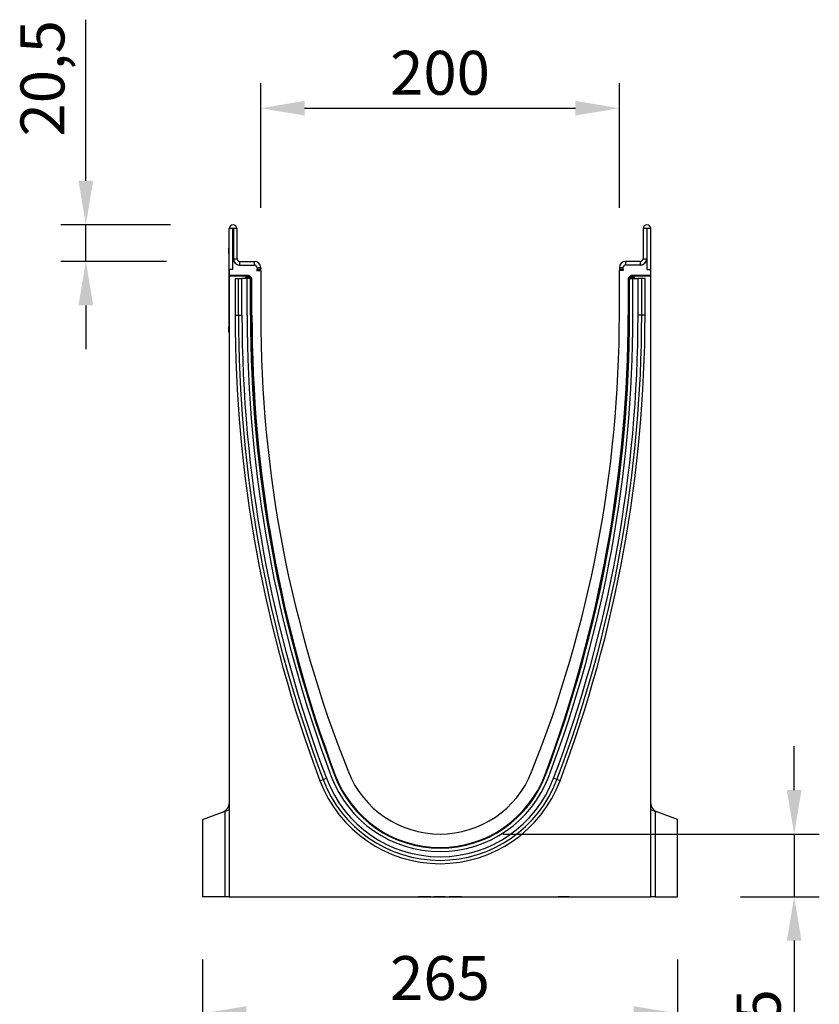
# Model space of a CAD drawing. Units: millimetres. Extents: x -895 to 970, y -19 to 1353.
# Drawn here: x -864 to -418, y 804 to 1353 of the extents above; entities that cross this region are included whole.
import ezdxf

# ---------------------------------------------------------------- set-up
doc = ezdxf.new("R2010")
doc.units = ezdxf.units.MM
for name, color, linetype, lineweight in [('133774', 7, 'Continuous', 25), ('DIMENSION', 3, 'Continuous', 25), ('TANGENT_EDGES', 4, 'Continuous', 25)]:
    doc.layers.add(name, color=color, linetype=linetype, lineweight=lineweight)
doc.styles.add('BEMSTIL', font='arial.ttf', dxfattribs={"width": 0.8})
doc.dimstyles.new('BEMASS$0', dxfattribs={"dimscale": 10, "dimtxt": 3.5, "dimasz": 3.5, "dimexe": 2, "dimexo": 0, "dimgap": 1, "dimtad": 1, "dimdec": 1, "dimtxsty": 'BEMSTIL', "dimcen": 3, "dimclrd": 3, "dimclre": 3, "dimclrt": 4, "dimadec": 0, "dimazin": 0, "dimtfac": 1, "dimtdec": 1, "dimtofl": 0, "dimtmove": 0, "dimatfit": 0, "dimfxl": 0, "dimtolj": 1, "dimlwd": -1, "dimlwe": -1, "dimarcsym": 0})

# ---------------------------------------------------------------- blocks, each defined once
blk = doc.blocks.new('*D54')
at = {"layer": 'Defpoints', "color": 0}
for p in [(-827.12, 1238.6), (-745, 1238.6), (-747.12, 1218.1)]:
    blk.add_point(p, dxfattribs=at)
at = {"layer": 'DIMENSION', "color": 3}
for p, q in [((-827.12, 1263.1), (-827.12, 1353)), ((-780, 1238.6), (-841.12, 1238.6)), ((-827.12, 1218.1), (-827.12, 1238.6)), ((-782.12, 1218.1), (-841.12, 1218.1)), ((-827.12, 1193.6), (-827.12, 1169.1))]:
    blk.add_line(p, q, dxfattribs=at)
for points in [[(-831.21, 1263.1), (-823.04, 1263.1), (-827.12, 1238.6)], [(-831.21, 1193.6), (-823.04, 1193.6), (-827.12, 1218.1)]]:
    blk.add_solid(points, dxfattribs=at)
at = {"layer": 'DIMENSION', "color": 4, "insert": (-863.57, 1320.3), "char_height": 24.5, "attachment_point": 2, "rotation": 90, "style": 'BEMSTIL'}
blk.add_mtext('\\A1;20,5', dxfattribs=at)
blk = doc.blocks.new('*D55')
at = {"layer": 'Defpoints', "color": 0}
for p in [(-529.62, 1303.6), (-729.62, 1213.1), (-529.62, 1213.1)]:
    blk.add_point(p, dxfattribs=at)
at = {"layer": 'DIMENSION', "color": 3}
for p, q in [((-729.62, 1248.1), (-729.62, 1317.6)), ((-529.62, 1248.1), (-529.62, 1317.6)), ((-705.12, 1303.6), (-554.12, 1303.6))]:
    blk.add_line(p, q, dxfattribs=at)
for points in [[(-705.12, 1307.69), (-705.12, 1299.52), (-729.62, 1303.6)], [(-554.12, 1307.69), (-554.12, 1299.52), (-529.62, 1303.6)]]:
    blk.add_solid(points, dxfattribs=at)
at = {"layer": 'DIMENSION', "color": 4, "insert": (-629.62, 1335.62), "char_height": 24.5, "attachment_point": 2, "style": 'BEMSTIL'}
blk.add_mtext('\\A1;200', dxfattribs=at)
blk = doc.blocks.new('*D56')
at = {"layer": 'Defpoints', "color": 0}
for p in [(-629.62, 898.6), (-432.12, 898.6), (-497.12, 863.6)]:
    blk.add_point(p, dxfattribs=at)
at = {"layer": 'DIMENSION', "color": 3}
for p, q in [((-432.12, 923.1), (-432.12, 947.6)), ((-594.62, 898.6), (-418.12, 898.6)), ((-432.12, 898.6), (-432.12, 863.6)), ((-462.12, 863.6), (-418.12, 863.6)), ((-432.12, 839.1), (-432.12, 772.39))]:
    blk.add_line(p, q, dxfattribs=at)
for points in [[(-436.21, 923.1), (-428.04, 923.1), (-432.12, 898.6)], [(-436.21, 839.1), (-428.04, 839.1), (-432.12, 863.6)]]:
    blk.add_solid(points, dxfattribs=at)
at = {"layer": 'DIMENSION', "color": 4, "insert": (-464.16, 793.5), "char_height": 24.5, "attachment_point": 2, "rotation": 90, "style": 'BEMSTIL'}
blk.add_mtext('\\A1;35', dxfattribs=at)
blk = doc.blocks.new('*D57')
at = {"layer": 'Defpoints', "color": 0}
for p in [(-762.12, 863.6), (-497.12, 863.6), (-762.12, 798.47)]:
    blk.add_point(p, dxfattribs=at)
at = {"layer": 'DIMENSION', "color": 3}
for p, q in [((-762.12, 828.6), (-762.12, 784.47)), ((-497.12, 828.6), (-497.12, 784.47)), ((-521.62, 798.47), (-737.62, 798.47))]:
    blk.add_line(p, q, dxfattribs=at)
for points in [[(-737.62, 802.56), (-737.62, 794.39), (-762.12, 798.47)], [(-521.62, 802.56), (-521.62, 794.39), (-497.12, 798.47)]]:
    blk.add_solid(points, dxfattribs=at)
at = {"layer": 'DIMENSION', "color": 4, "insert": (-629.62, 830.49), "char_height": 24.5, "attachment_point": 2, "style": 'BEMSTIL'}
blk.add_mtext('\\A1;265', dxfattribs=at)
blk = doc.blocks.new('1042719-M_D_SIDE VIEW')
at = {"layer": '133774'}
for p, q in [((2780.15, 1290.46), (2780.15, 1313.33)), ((2782.15, 1290.46), (2782.15, 1313.33)), ((2782.4, 1313.33), (2782.4, 1296.46)), ((2784.4, 1313.33), (2784.4, 1296.46)), ((3010.9, 1313.33), (3010.9, 1296.46)), ((3012.9, 1313.33), (3012.9, 1296.46)), ((3013.15, 1290.46), (3013.15, 1313.33)), ((3015.15, 1290.46), (3015.15, 1313.33)), ((2779.95, 1302.46), (2780.15, 1302.46)), ((2779.95, 1299.46), (2779.95, 1302.46)), ((2779.95, 1299.46), (2779.95, 1258.46)), ((2782.15, 1290.46), (2782.15, 1294.96)), ((2782.74, 1294.96), (2782.15, 1294.96)), ((2785.9, 1294.96), (2794.15, 1294.96)), ((2785.9, 1292.96), (2794.15, 1292.96)), ((2795.65, 1291.46), (2795.65, 1290.63)), ((2797.65, 1291.46), (2797.65, 1290.63)), ((2997.65, 1291.46), (2997.65, 1290.63)), ((2999.65, 1291.46), (2999.65, 1290.63)), ((3009.4, 1294.96), (3001.15, 1294.96)), ((3009.4, 1292.96), (3001.15, 1292.96)), ((3013.15, 1294.96), (3012.56, 1294.96)), ((3013.15, 1290.46), (3013.15, 1294.96)), ((2782.15, 1290.46), (2780.15, 1290.46)), ((2780.15, 1290.46), (2780.15, 1287.06)), ((2790.87, 1287.06), (2780.15, 1287.06)), ((2780.15, 1286.75), (2780.15, 1287.06)), ((2790.13, 1286.75), (2780.15, 1286.75)), ((2780.15, 1286.75), (2780.15, 940.46)), ((2789.13, 1285.36), (2789.13, 1285.75)), ((2791.58, 1286.77), (2792.49, 1285.85)), ((2795.49, 1289.96), (2797.65, 1289.96)), ((2795.49, 1289.96), (2797.59, 1289.96)), ((2797.65, 1289.96), (2797.65, 1264.96)), ((2997.65, 1264.96), (2997.65, 1289.96)), ((2999.81, 1289.96), (2997.65, 1289.96)), ((2999.81, 1289.96), (2997.71, 1289.96)), ((3002.81, 1285.85), (3003.72, 1286.77)), ((3015.15, 1287.06), (3004.43, 1287.06)), ((3015.15, 1286.75), (3005.17, 1286.75)), ((3006.17, 1285.75), (3006.17, 1285.36)), ((3013.15, 1290.46), (3015.15, 1290.46)), ((3015.15, 1287.06), (3015.15, 1290.46)), ((3015.15, 1286.75), (3015.15, 1287.06)), ((3015.15, 940.46), (3015.15, 1286.75)), ((2783.34, 1285.36), (2783.34, 1264.96)), ((2783.34, 1285.36), (2785.2, 1285.36)), ((2785.2, 1285.36), (2787.21, 1285.36)), ((2790.1, 1285.36), (2787.21, 1285.36)), ((2790.1, 1264.96), (2790.1, 1285.36)), ((2792, 1285.36), (2790.1, 1285.36)), ((2792, 1285.36), (2792.3, 1285.36)), ((2792.3, 1264.96), (2792.3, 1285.36)), ((2792.3, 1285.36), (2792.66, 1285.36)), ((2792.78, 1264.96), (2792.78, 1285.15)), ((3002.52, 1285.14), (3002.52, 1264.96)), ((3003, 1285.36), (3002.64, 1285.36)), ((3003, 1264.96), (3003, 1285.36)), ((3003.3, 1285.36), (3003, 1285.36)), ((3003.3, 1285.36), (3005.2, 1285.36)), ((3005.2, 1264.96), (3005.2, 1285.36)), ((3005.2, 1285.36), (3008.09, 1285.36)), ((3010.1, 1285.36), (3008.09, 1285.36)), ((3011.96, 1285.36), (3010.1, 1285.36)), ((3011.96, 1264.96), (3011.96, 1285.36)), ((2779.95, 1255.46), (2779.95, 1258.46)), ((2780.15, 1255.46), (2779.95, 1255.46)), ((2780.15, 1018.25), (2780.09, 992.53)), ((3015.21, 992.53), (3015.15, 1018.25)), ((2777.77, 988.19), (2779.9, 988.97)), ((3015.4, 988.97), (3017.53, 988.19)), ((2765.15, 983.6), (2777.77, 988.19)), ((2765.15, 983.6), (2765.15, 940.46)), ((3030.15, 983.6), (3017.53, 988.19)), ((3030.15, 940.46), (3030.15, 983.6)), ((2777.77, 940.46), (2765.15, 940.46)), ((2780.15, 940.46), (2777.77, 940.46)), ((2780.15, 940.46), (3015.15, 940.46)), ((2786.7, 940.46), (2786.7, 940.35)), ((2787.37, 940.36), (2790.9, 940.36)), ((2787.38, 940.36), (2787.38, 940.35)), ((2788, 940.36), (2788, 940.35)), ((2788.42, 940.35), (2788.42, 940.36)), ((2788.7, 940.36), (2788.7, 940.35)), ((2790.4, 940.36), (2790.4, 940.35)), ((2790.73, 940.36), (2790.73, 940.35)), ((2790.9, 940.36), (2790.9, 940.46)), ((2791.52, 940.36), (2791.52, 940.46)), ((2791.52, 940.36), (2791.56, 940.36)), ((2791.57, 940.35), (2791.57, 940.46)), ((2791.6, 940.36), (2791.6, 940.35)), ((2791.88, 940.35), (2791.88, 940.46)), ((2791.88, 940.36), (2791.88, 940.46)), ((2792.12, 940.35), (2792.12, 940.46)), ((2792.12, 940.36), (2792.12, 940.46)), ((2792.3, 940.36), (2792.3, 940.35)), ((2792.34, 940.36), (2792.34, 940.46)), ((2792.36, 940.35), (2792.36, 940.46)), ((2792.89, 940.36), (2792.89, 940.46)), ((2792.91, 940.35), (2792.91, 940.46)), ((2793.54, 940.36), (2793.54, 940.46)), ((2793.57, 940.35), (2793.57, 940.46)), ((2793.59, 940.36), (2793.77, 940.36)), ((2793.77, 940.36), (2793.77, 940.46)), ((2793.77, 940.36), (2794.7, 940.36)), ((2793.85, 940.36), (2793.85, 940.35)), ((2794.98, 940.36), (2794.98, 940.35)), ((2795.06, 940.36), (2795.06, 940.46)), ((2795.53, 940.36), (2795.53, 940.46)), ((2795.56, 940.35), (2795.56, 940.46)), ((2795.58, 940.36), (2795.74, 940.36)), ((2795.61, 940.35), (2795.61, 940.36)), ((2795.74, 940.36), (2795.74, 940.46)), ((2796.16, 940.36), (2796.34, 940.36)), ((2796.41, 940.36), (2796.41, 940.46)), ((2796.43, 940.35), (2796.43, 940.46)), ((2796.92, 940.36), (2796.92, 940.46)), ((2796.92, 940.36), (2797.44, 940.36)), ((2797.63, 940.35), (2797.63, 940.46)), ((2797.64, 940.36), (2797.67, 940.36)), ((2797.67, 940.36), (2797.67, 940.46)), ((2798.44, 940.36), (2798.44, 940.46)), ((2798.44, 940.36), (2799.03, 940.36)), ((2799.26, 940.35), (2799.26, 940.46)), ((2799.29, 940.36), (2800.72, 940.36)), ((2799.41, 940.36), (2799.41, 940.35)), ((2800.72, 940.36), (2800.72, 940.46)), ((2800.72, 940.36), (2801.23, 940.36)), ((2801.01, 940.36), (2801.01, 940.35)), ((2801.26, 940.46), (2801.26, 940.35)), ((2801.46, 940.36), (2801.46, 940.46)), ((2803.88, 940.36), (2803.88, 940.46)), ((2803.92, 940.35), (2803.92, 940.46)), ((2803.97, 940.36), (2803.97, 940.46)), ((2805.04, 940.36), (2805.04, 940.35)), ((2805.53, 940.36), (2805.53, 940.46)), ((2805.76, 940.35), (2805.76, 940.46)), ((2805.77, 940.36), (2806.32, 940.36)), ((2806, 940.35), (2806, 940.36)), ((2806.32, 940.36), (2806.32, 940.46)), ((2807.06, 940.36), (2807.06, 940.46)), ((2807.06, 940.36), (2807.97, 940.36)), ((2807.42, 940.36), (2807.42, 940.35)), ((2807.97, 940.36), (2807.97, 940.46)), ((2808.09, 940.35), (2808.09, 940.46)), ((2809.49, 940.36), (2809.49, 940.46)), ((2809.8, 940.35), (2809.8, 940.46)), ((2809.86, 940.36), (2810.23, 940.36)), ((2810.3, 940.46), (2810.3, 940.35)), ((2810.47, 940.36), (2810.47, 940.46)), ((2811.08, 940.36), (2812.37, 940.36)), ((2811.23, 940.36), (2811.23, 940.35)), ((2812.37, 940.36), (2812.37, 940.46)), ((2812.56, 940.35), (2812.56, 940.46)), ((2812.59, 940.36), (2813.21, 940.36)), ((2812.7, 940.36), (2812.7, 940.35)), ((2813.21, 940.36), (2813.21, 940.46)), ((2813.21, 940.36), (2813.53, 940.36)), ((2813.47, 940.36), (2813.47, 940.35)), ((2813.74, 940.36), (2813.74, 940.46)), ((2814.26, 940.36), (2814.26, 940.46)), ((2814.35, 940.35), (2814.35, 940.46)), ((2814.38, 940.36), (2815, 940.36)), ((2814.99, 940.36), (2814.99, 940.35)), ((2815.62, 940.36), (2815.62, 940.46)), ((2815.65, 940.36), (2815.67, 940.36)), ((2815.72, 940.35), (2815.72, 940.46)), ((2815.8, 940.36), (2815.86, 940.36)), ((2815.86, 940.36), (2815.86, 940.46)), ((2816.39, 940.36), (2816.39, 940.46)), ((2816.49, 940.35), (2816.49, 940.46)), ((2816.51, 940.36), (2817.18, 940.36)), ((2817.42, 940.36), (2817.42, 940.35)), ((2817.74, 940.36), (2817.76, 940.36)), ((2817.79, 940.36), (2817.79, 940.46)), ((2817.91, 940.35), (2817.91, 940.46)), ((2817.94, 940.36), (2817.96, 940.36)), ((2818.13, 940.36), (2818.13, 940.46)), ((2818.67, 940.36), (2818.67, 940.46)), ((2818.78, 940.35), (2818.78, 940.46)), ((2818.81, 940.36), (2819.53, 940.36)), ((2819.83, 940.36), (2819.83, 940.35)), ((2820.09, 940.36), (2820.13, 940.36)), ((2820.16, 940.36), (2820.16, 940.46)), ((2820.29, 940.35), (2820.29, 940.46)), ((2820.48, 940.36), (2820.48, 940.46)), ((2820.77, 940.36), (2820.86, 940.36)), ((2821.01, 940.36), (2821.01, 940.46)), ((2821.13, 940.35), (2821.13, 940.46)), ((2821.15, 940.36), (2821.89, 940.36)), ((2822.35, 940.36), (2822.35, 940.35)), ((2822.51, 940.36), (2822.51, 940.46)), ((2822.55, 940.36), (2822.6, 940.36)), ((2822.6, 940.36), (2822.73, 940.36)), ((2822.64, 940.35), (2822.64, 940.46)), ((2822.88, 940.36), (2822.88, 940.46)), ((2823.4, 940.36), (2823.4, 940.46)), ((2823.53, 940.35), (2823.53, 940.46)), ((2823.57, 940.36), (2824.33, 940.36)), ((2824.94, 940.36), (2824.94, 940.46)), ((2825.09, 940.35), (2825.09, 940.46)), ((2825.77, 940.46), (2825.77, 940.35)), ((2825.84, 940.36), (2825.84, 940.46)), ((2826.24, 940.36), (2827.6, 940.36)), ((2827.53, 940.36), (2827.53, 940.35)), ((2827.6, 940.36), (2827.6, 940.46)), ((2827.6, 940.36), (2827.68, 940.36)), ((2827.81, 940.36), (2827.81, 940.46)), ((2828.33, 940.36), (2828.33, 940.46)), ((2828.41, 940.36), (2829.34, 940.36)), ((2828.47, 940.36), (2828.47, 940.35)), ((2828.49, 940.35), (2828.49, 940.46)), ((2829.34, 940.36), (2829.34, 940.46)), ((2829.96, 940.36), (2829.96, 940.46)), ((2830.12, 940.35), (2830.12, 940.46)), ((2830.15, 940.36), (2830.3, 940.36)), ((2830.27, 940.36), (2830.27, 940.35)), ((2830.3, 940.36), (2830.3, 940.46)), ((2830.3, 940.36), (2830.36, 940.36)), ((2830.48, 940.36), (2830.48, 940.46)), ((2831.01, 940.36), (2831.01, 940.46)), ((2831.17, 940.35), (2831.17, 940.46)), ((2831.17, 940.36), (2832.05, 940.36)), ((2832.68, 940.36), (2832.68, 940.46)), ((2832.85, 940.35), (2832.85, 940.46)), ((2833.96, 940.46), (2833.96, 940.35)), ((2834.01, 940.36), (2834.01, 940.46)), ((2834.39, 940.36), (2834.39, 940.46)), ((2834.39, 940.36), (2835.63, 940.36)), ((2835.65, 940.46), (2835.65, 940.35)), ((2835.73, 940.36), (2835.73, 940.46)), ((2836.26, 940.36), (2836.26, 940.46)), ((2836.5, 940.36), (2836.5, 940.46)), ((2836.5, 940.36), (2837.43, 940.36)), ((2836.7, 940.35), (2836.7, 940.36)), ((2836.85, 940.36), (2836.85, 940.35)), ((2838.06, 940.36), (2838.06, 940.46)), ((2838.26, 940.35), (2838.26, 940.46)), ((2838.29, 940.36), (2838.43, 940.36)), ((2838.45, 940.46), (2838.45, 940.35)), ((2838.52, 940.36), (2838.52, 940.46)), ((2839.04, 940.36), (2839.04, 940.46)), ((2839.28, 940.36), (2839.38, 940.36)), ((2839.38, 940.36), (2839.38, 940.46)), ((2839.38, 940.36), (2840.26, 940.36)), ((2839.64, 940.35), (2839.64, 940.36)), ((2839.87, 940.36), (2839.87, 940.35)), ((2840.88, 940.36), (2840.88, 940.46)), ((2841.1, 940.35), (2841.1, 940.46)), ((2841.13, 940.36), (2841.39, 940.36)), ((2841.42, 940.46), (2841.42, 940.35)), ((2841.48, 940.36), (2841.48, 940.46)), ((2842, 940.36), (2842, 940.46)), ((2842.24, 940.36), (2842.33, 940.36)), ((2842.33, 940.36), (2842.33, 940.46)), ((2842.33, 940.36), (2843.22, 940.36)), ((2842.64, 940.35), (2842.64, 940.36)), ((2843.84, 940.36), (2843.84, 940.46)), ((2844.06, 940.35), (2844.06, 940.46)), ((2885.72, 940.36), (2885.72, 940.46)), ((2889.1, 940.36), (2885.72, 940.36)), ((2889.1, 940.36), (2889.1, 940.46)), ((2892.47, 940.36), (2889.1, 940.36)), ((2892.47, 940.36), (2892.47, 940.46)), ((2894.27, 940.46), (2894.27, 940.36)), ((2900.57, 940.36), (2894.27, 940.36)), ((2900.57, 940.36), (2900.57, 940.46)), ((2902.82, 940.46), (2902.82, 940.36)), ((2909.57, 940.36), (2902.82, 940.36)), ((2909.57, 940.36), (2909.57, 940.46)), ((2963.61, 940.46), (2963.61, 940.33)), ((2969.61, 940.33), (2963.61, 940.33)), ((2969.61, 940.33), (2969.61, 940.46)), ((3017.53, 940.46), (3015.15, 940.46)), ((3017.53, 940.46), (3030.15, 940.46))]:
    blk.add_line(p, q, dxfattribs=at)
for centre, radius, start, end in [((2782.27, 1313.33), 2.12, 0, 180), ((2782.27, 1313.33), 0.125, 0, 180), ((3013.02, 1313.33), 2.12, 0, 180), ((3013.02, 1313.33), 0.125, 0, 180), ((2785.9, 1296.46), 3.5, 180, 270), ((2785.9, 1296.46), 3.5, 205.3769, 270), ((2785.9, 1296.46), 1.5, 180, 270), ((2794.15, 1291.46), 3.5, 0, 90), ((2794.15, 1291.46), 1.5, 0, 90), ((3001.15, 1291.46), 3.5, 90, 180), ((3001.15, 1291.46), 1.5, 90, 180), ((3009.4, 1296.46), 3.5, 270, 0), ((3009.4, 1296.46), 1.5, 270, 0), ((3009.4, 1296.46), 3.5, 270, 334.6231), ((2794.15, 1290.63), 1.5, 333.4244, 0), ((2794.15, 1290.63), 3.5, 348.946, 0), ((3001.15, 1290.63), 3.5, 180, 191.054), ((3001.15, 1290.63), 1.5, 180, 206.5756), ((3519.44, 1264.96), 736.1, 180, 200.66344), ((3519.44, 1264.96), 729.34, 180, 200.66344), ((3519.44, 1264.96), 727.14, 180, 200.66344), ((3525.71, 1264.96), 732.93, 180, 200.47417), ((3486.16, 1264.96), 688.51, 180, 201.7257), ((2309.14, 1264.96), 688.51, 338.2743, 0), ((2269.59, 1264.96), 732.93, 339.52583, 0), ((2275.86, 1264.96), 727.14, 339.33656, 0), ((2275.86, 1264.96), 729.34, 339.33656, 0), ((2275.86, 1264.96), 736.1, 339.33656, 0), ((2897.65, 1030.46), 64.8, 200.6634, 339.3366), ((2897.65, 1030.46), 62.52, 200.4742, 339.5258), ((2897.65, 1030.46), 62.6, 200.6634, 339.3366), ((2897.65, 1030.46), 55, 201.7257, 338.2743), ((2897.65, 1030.46), 71.56, 200.6634, 339.3366), ((2775.09, 992.53), 5, 290, 359.9081), ((3020.21, 992.53), 5, 180.0668, 250)]:
    blk.add_arc(centre, radius, start, end, dxfattribs=at)
for centre, major_axis, start_param, end_param in [((2790.13, 1285.75), (0.708, -0.708), 2.356537, 3.926648), ((2790.87, 1286.06), (-0.708, -0.708), 3.141935, 3.926648), ((2791.78, 1285.14), (0.708, 0.708), 5.49813, 6.283528), ((3003.52, 1285.14), (0.708, -0.708), 3.141935, 3.926648), ((3004.43, 1286.06), (-0.708, 0.708), 5.49813, 6.283528), ((3005.17, 1285.75), (-0.708, -0.708), 2.356537, 3.926648)]:
    blk.add_ellipse(centre, major_axis=major_axis, ratio=0.999315, start_param=start_param, end_param=end_param, dxfattribs=at)
blk.add_open_spline([(2780.15, 1250.04), (2780.15, 1250.04), (2780.15, 1250.04), (2780.15, 1250.04)], degree=3, dxfattribs=at)
for points, knots in [([(2780.15, 989.95), (2780.15, 989.65), (2780.13, 989.43), (2780.05, 989.1), (2779.99, 989), (2779.9, 988.97)], [0, 0, 0, 0, 0.5, 0.5, 1, 1, 1, 1]), ([(3015.4, 988.97), (3015.31, 989), (3015.25, 989.1), (3015.17, 989.42), (3015.15, 989.65), (3015.15, 989.95)], [0, 0, 0, 0, 0.5, 0.5, 1, 1, 1, 1]), ([(2786.71, 940.36), (2786.71, 940.36), (2786.71, 940.36), (2786.75, 940.36), (2786.9, 940.36), (2787.13, 940.36), (2787.29, 940.36), (2787.37, 940.36)], [0, 0, 0, 0, 0.129493, 0.329435, 0.52822, 0.763445, 1, 1, 1, 1]), ([(2790.9, 940.36), (2790.99, 940.36), (2791.17, 940.36), (2791.4, 940.36), (2791.5, 940.36), (2791.51, 940.36), (2791.52, 940.36)], [0, 0, 0, 0, 0.281071, 0.558671, 0.77879, 1, 1, 1, 1]), ([(2791.6, 940.36), (2791.62, 940.36), (2791.7, 940.36), (2791.82, 940.36), (2791.86, 940.36), (2791.88, 940.36)], [0, 0, 0, 0, 0.128057, 0.46867, 1, 1, 1, 1]), ([(2791.93, 940.36), (2791.94, 940.36), (2792.01, 940.36), (2792.09, 940.36), (2792.11, 940.36), (2792.12, 940.36)], [0, 0, 0, 0, 0.076295, 0.537555, 1, 1, 1, 1]), ([(2792.19, 940.36), (2792.2, 940.36), (2792.3, 940.36), (2792.32, 940.36), (2792.34, 940.36)], [0, 0, 0, 0, 0.0937, 1, 1, 1, 1]), ([(2792.41, 940.36), (2792.47, 940.36), (2792.64, 940.36), (2792.8, 940.36), (2792.86, 940.36), (2792.89, 940.36)], [0, 0, 0, 0, 0.205781, 0.60267, 1, 1, 1, 1]), ([(2792.96, 940.36), (2793.04, 940.36), (2793.24, 940.36), (2793.43, 940.36), (2793.5, 940.36), (2793.54, 940.36)], [0, 0, 0, 0, 0.264421, 0.631995, 1, 1, 1, 1]), ([(2794.7, 940.36), (2794.76, 940.36), (2794.88, 940.36), (2795.01, 940.36), (2795.06, 940.36)], [0, 0, 0, 0, 0.5602884, 1, 1, 1, 1]), ([(2795.06, 940.36), (2795.12, 940.36), (2795.24, 940.36), (2795.43, 940.36), (2795.49, 940.36), (2795.53, 940.36)], [0, 0, 0, 0, 0.280631, 0.561595, 1, 1, 1, 1]), ([(2795.74, 940.36), (2795.82, 940.36), (2795.96, 940.36), (2796.18, 940.36), (2796.34, 940.36), (2796.38, 940.36), (2796.41, 940.36)], [0, 0, 0, 0, 0.280954, 0.560213, 0.779918, 1, 1, 1, 1]), ([(2796.48, 940.36), (2796.56, 940.36), (2796.7, 940.36), (2796.84, 940.36), (2796.9, 940.36), (2796.92, 940.36)], [0, 0, 0, 0, 0.3291322, 0.6639573, 1, 1, 1, 1]), ([(2797.44, 940.36), (2797.52, 940.36), (2797.62, 940.36), (2797.61, 940.36), (2797.6, 940.36)], [0, 0, 0, 0, 0.725145, 1, 1, 1, 1]), ([(2797.67, 940.36), (2797.76, 940.36), (2797.93, 940.36), (2798.19, 940.36), (2798.35, 940.36), (2798.41, 940.36), (2798.44, 940.36)], [0, 0, 0, 0, 0.281028, 0.5584, 0.778878, 1, 1, 1, 1]), ([(2799.03, 940.36), (2799.1, 940.36), (2799.22, 940.36), (2799.25, 940.36), (2799.25, 940.36)], [0, 0, 0, 0, 0.605985, 1, 1, 1, 1]), ([(2801.26, 940.36), (2801.26, 940.36), (2801.25, 940.36), (2801.29, 940.36), (2801.35, 940.36), (2801.42, 940.36), (2801.46, 940.36)], [0, 0, 0, 0, 0.0099397, 0.3942311, 0.6970191, 1, 1, 1, 1]), ([(2801.46, 940.36), (2801.52, 940.36), (2801.65, 940.36), (2801.86, 940.36), (2802, 940.36), (2802.08, 940.36)], [0, 0, 0, 0, 0.277898, 0.557443, 1, 1, 1, 1]), ([(2802.08, 940.36), (2802.23, 940.36), (2802.54, 940.36), (2802.99, 940.36), (2803.36, 940.36), (2803.67, 940.36), (2803.81, 940.36), (2803.88, 940.36)], [0, 0, 0, 0, 0.281901, 0.563548, 0.711304, 0.859097, 1, 1, 1, 1]), ([(2803.97, 940.36), (2804.15, 940.36), (2804.5, 940.36), (2804.96, 940.36), (2805.3, 940.36), (2805.45, 940.36), (2805.53, 940.36)], [0, 0, 0, 0, 0.279936, 0.559456, 0.779635, 1, 1, 1, 1]), ([(2805.53, 940.36), (2805.61, 940.36), (2805.74, 940.36), (2805.74, 940.36), (2805.73, 940.36)], [0, 0, 0, 0, 0.622013, 1, 1, 1, 1]), ([(2806.32, 940.36), (2806.4, 940.36), (2806.55, 940.36), (2806.79, 940.36), (2806.96, 940.36), (2807.03, 940.36), (2807.06, 940.36)], [0, 0, 0, 0, 0.280811, 0.559168, 0.779235, 1, 1, 1, 1]), ([(2807.97, 940.36), (2808, 940.36), (2808.06, 940.36), (2808.07, 940.36), (2808.08, 940.36)], [0, 0, 0, 0, 0.559852, 1, 1, 1, 1]), ([(2808.14, 940.36), (2808.3, 940.36), (2808.64, 940.36), (2809.14, 940.36), (2809.37, 940.36), (2809.49, 940.36)], [0, 0, 0, 0, 0.2864647, 0.6430443, 1, 1, 1, 1]), ([(2809.49, 940.36), (2809.57, 940.36), (2809.72, 940.36), (2809.81, 940.36), (2809.79, 940.36), (2809.79, 940.36)], [0, 0, 0, 0, 0.470631, 0.940636, 1, 1, 1, 1]), ([(2810.3, 940.36), (2810.3, 940.36), (2810.3, 940.36), (2810.35, 940.36), (2810.42, 940.36), (2810.47, 940.36)], [0, 0, 0, 0, 0.166911, 0.445409, 1, 1, 1, 1]), ([(2810.47, 940.36), (2810.53, 940.36), (2810.61, 940.36), (2810.74, 940.36), (2810.91, 940.36), (2811.01, 940.36), (2811.08, 940.36)], [0, 0, 0, 0, 0.249533, 0.374652, 0.500029, 1, 1, 1, 1]), ([(2812.37, 940.36), (2812.41, 940.36), (2812.49, 940.36), (2812.56, 940.36), (2812.56, 940.36), (2812.56, 940.36)], [0, 0, 0, 0, 0.43743, 0.873773, 1, 1, 1, 1]), ([(2813.53, 940.36), (2813.55, 940.36), (2813.59, 940.36), (2813.69, 940.36), (2813.74, 940.36)], [0, 0, 0, 0, 0.5610989, 1, 1, 1, 1]), ([(2813.74, 940.36), (2813.79, 940.36), (2813.88, 940.36), (2814.04, 940.36), (2814.17, 940.36), (2814.23, 940.36), (2814.26, 940.36)], [0, 0, 0, 0, 0.27891, 0.558476, 0.779056, 1, 1, 1, 1]), ([(2813.8, 940.36), (2813.81, 940.36), (2813.87, 940.36), (2813.94, 940.36), (2814, 940.36)], [0, 0, 0, 0, 0.0299365, 1, 1, 1, 1]), ([(2814.26, 940.36), (2814.3, 940.36), (2814.35, 940.36), (2814.35, 940.36), (2814.35, 940.36)], [0, 0, 0, 0, 0.68319, 1, 1, 1, 1]), ([(2815, 940.36), (2815.13, 940.36), (2815.3, 940.36), (2815.52, 940.36), (2815.58, 940.36), (2815.62, 940.36)], [0, 0, 0, 0, 0.56067, 0.78016, 1, 1, 1, 1]), ([(2815.62, 940.36), (2815.65, 940.36), (2815.71, 940.36), (2815.72, 940.36), (2815.72, 940.36)], [0, 0, 0, 0, 0.548329, 1, 1, 1, 1]), ([(2815.86, 940.36), (2815.91, 940.36), (2816.01, 940.36), (2816.17, 940.36), (2816.29, 940.36), (2816.36, 940.36), (2816.39, 940.36)], [0, 0, 0, 0, 0.278549, 0.558382, 0.779003, 1, 1, 1, 1]), ([(2816.39, 940.36), (2816.42, 940.36), (2816.48, 940.36), (2816.48, 940.36), (2816.48, 940.36)], [0, 0, 0, 0, 0.6204, 1, 1, 1, 1]), ([(2817.18, 940.36), (2817.31, 940.36), (2817.48, 940.36), (2817.69, 940.36), (2817.76, 940.36), (2817.79, 940.36)], [0, 0, 0, 0, 0.560384, 0.780022, 1, 1, 1, 1]), ([(2817.79, 940.36), (2817.82, 940.36), (2817.89, 940.36), (2817.9, 940.36), (2817.9, 940.36)], [0, 0, 0, 0, 0.526851, 1, 1, 1, 1]), ([(2817.96, 940.36), (2817.97, 940.36), (2818, 940.36), (2818.09, 940.36), (2818.13, 940.36)], [0, 0, 0, 0, 0.560949, 1, 1, 1, 1]), ([(2818.13, 940.36), (2818.18, 940.36), (2818.28, 940.36), (2818.44, 940.36), (2818.57, 940.36), (2818.63, 940.36), (2818.67, 940.36)], [0, 0, 0, 0, 0.278415, 0.558226, 0.778999, 1, 1, 1, 1]), ([(2818.67, 940.36), (2818.71, 940.36), (2818.77, 940.36), (2818.77, 940.36), (2818.77, 940.36)], [0, 0, 0, 0, 0.593807, 1, 1, 1, 1]), ([(2819.53, 940.36), (2819.66, 940.36), (2819.83, 940.36), (2820.05, 940.36), (2820.12, 940.36), (2820.16, 940.36)], [0, 0, 0, 0, 0.560623, 0.78007, 1, 1, 1, 1]), ([(2820.16, 940.36), (2820.19, 940.36), (2820.26, 940.36), (2820.3, 940.36), (2820.29, 940.36), (2820.29, 940.36)], [0, 0, 0, 0, 0.49516, 0.989302, 1, 1, 1, 1]), ([(2820.3, 940.36), (2820.31, 940.36), (2820.34, 940.36), (2820.43, 940.36), (2820.48, 940.36)], [0, 0, 0, 0, 0.560857, 1, 1, 1, 1]), ([(2820.48, 940.36), (2820.52, 940.36), (2820.61, 940.36), (2820.78, 940.36), (2820.91, 940.36), (2820.98, 940.36), (2821.01, 940.36)], [0, 0, 0, 0, 0.278777, 0.558628, 0.779134, 1, 1, 1, 1]), ([(2821.01, 940.36), (2821.05, 940.36), (2821.12, 940.36), (2821.12, 940.36), (2821.12, 940.36)], [0, 0, 0, 0, 0.582351, 1, 1, 1, 1]), ([(2821.89, 940.36), (2822.01, 940.36), (2822.18, 940.36), (2822.4, 940.36), (2822.48, 940.36), (2822.51, 940.36)], [0, 0, 0, 0, 0.560657, 0.780063, 1, 1, 1, 1]), ([(2822.51, 940.36), (2822.55, 940.36), (2822.62, 940.36), (2822.65, 940.36), (2822.64, 940.36), (2822.64, 940.36)], [0, 0, 0, 0, 0.493928, 0.98649, 1, 1, 1, 1]), ([(2822.73, 940.36), (2822.74, 940.36), (2822.76, 940.36), (2822.84, 940.36), (2822.88, 940.36)], [0, 0, 0, 0, 0.560961, 1, 1, 1, 1]), ([(2822.88, 940.36), (2822.92, 940.36), (2823.01, 940.36), (2823.17, 940.36), (2823.3, 940.36), (2823.37, 940.36), (2823.4, 940.36)], [0, 0, 0, 0, 0.27827, 0.558208, 0.778952, 1, 1, 1, 1]), ([(2823.4, 940.36), (2823.44, 940.36), (2823.52, 940.36), (2823.54, 940.36), (2823.53, 940.36), (2823.53, 940.36)], [0, 0, 0, 0, 0.476033, 0.952262, 1, 1, 1, 1]), ([(2824.33, 940.36), (2824.45, 940.36), (2824.62, 940.36), (2824.83, 940.36), (2824.9, 940.36), (2824.94, 940.36)], [0, 0, 0, 0, 0.560355, 0.779891, 1, 1, 1, 1]), ([(2824.94, 940.36), (2824.98, 940.36), (2825.05, 940.36), (2825.09, 940.36), (2825.08, 940.36), (2825.08, 940.36)], [0, 0, 0, 0, 0.460846, 0.920684, 1, 1, 1, 1]), ([(2825.84, 940.36), (2825.91, 940.36), (2826.03, 940.36), (2826.18, 940.36), (2826.24, 940.36)], [0, 0, 0, 0, 0.5582066, 1, 1, 1, 1]), ([(2827.68, 940.36), (2827.69, 940.36), (2827.7, 940.36), (2827.77, 940.36), (2827.81, 940.36)], [0, 0, 0, 0, 0.560954, 1, 1, 1, 1]), ([(2827.81, 940.36), (2827.85, 940.36), (2827.94, 940.36), (2828.1, 940.36), (2828.23, 940.36), (2828.3, 940.36), (2828.33, 940.36)], [0, 0, 0, 0, 0.278754, 0.558435, 0.7792, 1, 1, 1, 1]), ([(2828.33, 940.36), (2828.38, 940.36), (2828.46, 940.36), (2828.49, 940.36), (2828.48, 940.36), (2828.48, 940.36)], [0, 0, 0, 0, 0.384468, 0.769105, 1, 1, 1, 1]), ([(2829.34, 940.36), (2829.46, 940.36), (2829.63, 940.36), (2829.85, 940.36), (2829.92, 940.36), (2829.96, 940.36)], [0, 0, 0, 0, 0.560566, 0.780115, 1, 1, 1, 1]), ([(2829.96, 940.36), (2830, 940.36), (2830.08, 940.36), (2830.13, 940.36), (2830.12, 940.36), (2830.12, 940.36)], [0, 0, 0, 0, 0.445373, 0.889427, 1, 1, 1, 1]), ([(2830.36, 940.36), (2830.36, 940.36), (2830.37, 940.36), (2830.44, 940.36), (2830.48, 940.36)], [0, 0, 0, 0, 0.560937, 1, 1, 1, 1]), ([(2830.48, 940.36), (2830.52, 940.36), (2830.6, 940.36), (2830.76, 940.36), (2830.9, 940.36), (2830.97, 940.36), (2831.01, 940.36)], [0, 0, 0, 0, 0.278892, 0.55867, 0.779216, 1, 1, 1, 1]), ([(2831.01, 940.36), (2831.05, 940.36), (2831.14, 940.36), (2831.17, 940.36), (2831.16, 940.36), (2831.16, 940.36)], [0, 0, 0, 0, 0.387353, 0.774913, 1, 1, 1, 1]), ([(2832.05, 940.36), (2832.17, 940.36), (2832.33, 940.36), (2832.56, 940.36), (2832.64, 940.36), (2832.68, 940.36)], [0, 0, 0, 0, 0.560811, 0.780124, 1, 1, 1, 1]), ([(2832.68, 940.36), (2832.72, 940.36), (2832.8, 940.36), (2832.85, 940.36), (2832.84, 940.36), (2832.84, 940.36)], [0, 0, 0, 0, 0.437132, 0.873038, 1, 1, 1, 1]), ([(2834.01, 940.36), (2834.07, 940.36), (2834.19, 940.36), (2834.33, 940.36), (2834.39, 940.36)], [0, 0, 0, 0, 0.558298, 1, 1, 1, 1]), ([(2835.66, 940.36), (2835.66, 940.36), (2835.65, 940.36), (2835.7, 940.36), (2835.73, 940.36)], [0, 0, 0, 0, 0.421399, 1, 1, 1, 1]), ([(2835.73, 940.36), (2835.77, 940.36), (2835.85, 940.36), (2836.01, 940.36), (2836.15, 940.36), (2836.23, 940.36), (2836.26, 940.36)], [0, 0, 0, 0, 0.27878, 0.558321, 0.778909, 1, 1, 1, 1]), ([(2836.26, 940.36), (2836.31, 940.36), (2836.41, 940.36), (2836.46, 940.36), (2836.47, 940.36), (2836.47, 940.36)], [0, 0, 0, 0, 0.279201, 0.55863, 1, 1, 1, 1]), ([(2837.43, 940.36), (2837.54, 940.36), (2837.7, 940.36), (2837.93, 940.36), (2838.02, 940.36), (2838.06, 940.36)], [0, 0, 0, 0, 0.560529, 0.780085, 1, 1, 1, 1]), ([(2838.06, 940.36), (2838.1, 940.36), (2838.19, 940.36), (2838.26, 940.36), (2838.26, 940.36), (2838.26, 940.36)], [0, 0, 0, 0, 0.401746, 0.802375, 1, 1, 1, 1]), ([(2838.52, 940.36), (2838.56, 940.36), (2838.63, 940.36), (2838.83, 940.36), (2838.96, 940.36), (2839.04, 940.36)], [0, 0, 0, 0, 0.279531, 0.560591, 1, 1, 1, 1]), ([(2839.04, 940.36), (2839.09, 940.36), (2839.19, 940.36), (2839.26, 940.36), (2839.27, 940.36), (2839.28, 940.36)], [0, 0, 0, 0, 0.2796, 0.558871, 1, 1, 1, 1]), ([(2840.26, 940.36), (2840.38, 940.36), (2840.53, 940.36), (2840.75, 940.36), (2840.84, 940.36), (2840.88, 940.36)], [0, 0, 0, 0, 0.560456, 0.779918, 1, 1, 1, 1]), ([(2840.88, 940.36), (2840.92, 940.36), (2841.01, 940.36), (2841.09, 940.36), (2841.09, 940.36), (2841.09, 940.36)], [0, 0, 0, 0, 0.385979, 0.771089, 1, 1, 1, 1]), ([(2841.48, 940.36), (2841.52, 940.36), (2841.59, 940.36), (2841.74, 940.36), (2841.88, 940.36), (2841.96, 940.36), (2842, 940.36)], [0, 0, 0, 0, 0.278651, 0.55835, 0.778999, 1, 1, 1, 1]), ([(2842, 940.36), (2842.05, 940.36), (2842.15, 940.36), (2842.22, 940.36), (2842.23, 940.36), (2842.24, 940.36)], [0, 0, 0, 0, 0.279241, 0.558667, 1, 1, 1, 1]), ([(2843.22, 940.36), (2843.33, 940.36), (2843.49, 940.36), (2843.71, 940.36), (2843.8, 940.36), (2843.84, 940.36)], [0, 0, 0, 0, 0.56058, 0.780047, 1, 1, 1, 1]), ([(2843.84, 940.36), (2843.88, 940.36), (2843.97, 940.36), (2844.05, 940.36), (2844.05, 940.36), (2844.05, 940.36)], [0, 0, 0, 0, 0.387974, 0.775338, 1, 1, 1, 1])]:
    blk.add_open_spline(points, degree=3, knots=knots, dxfattribs=at)
at = {"layer": 'TANGENT_EDGES'}
for p, q in [((2782.15, 1313.33), (2780.15, 1313.33)), ((2784.4, 1313.33), (2782.4, 1313.33)), ((3012.9, 1313.33), (3010.9, 1313.33)), ((3015.15, 1313.33), (3013.15, 1313.33)), ((2780.15, 1299.46), (2779.95, 1299.46)), ((2782.4, 1296.46), (2784.4, 1296.46)), ((2785.9, 1294.96), (2785.9, 1292.96)), ((2794.15, 1292.96), (2794.15, 1294.96)), ((2797.65, 1291.46), (2795.65, 1291.46)), ((2999.65, 1291.46), (2997.65, 1291.46)), ((3001.15, 1294.96), (3001.15, 1292.96)), ((3009.4, 1292.96), (3009.4, 1294.96)), ((3010.9, 1296.46), (3012.9, 1296.46)), ((2789.27, 1285.6), (2789.13, 1285.75)), ((2790.13, 1286.75), (2790.27, 1286.6)), ((2790.27, 1286.6), (2790.41, 1286.6)), ((2790.27, 1285.6), (2790.27, 1286.6)), ((2790.41, 1286.6), (2790.87, 1287.06)), ((2790.41, 1285.6), (2790.41, 1286.6)), ((2790.41, 1285.6), (2791.12, 1286.31)), ((2791.58, 1286.77), (2791.12, 1286.31)), ((2791.12, 1286.31), (2792.03, 1285.39)), ((2792.03, 1285.39), (2792.49, 1285.85)), ((2795.65, 1290.63), (2797.65, 1290.63)), ((2997.65, 1290.63), (2999.65, 1290.63)), ((3002.81, 1285.85), (3003.27, 1285.39)), ((3003.27, 1285.39), (3004.18, 1286.31)), ((3004.18, 1286.31), (3003.72, 1286.77)), ((3004.18, 1286.31), (3004.89, 1285.6)), ((3004.43, 1287.06), (3004.89, 1286.6)), ((3004.89, 1286.6), (3005.03, 1286.6)), ((3004.89, 1286.6), (3004.89, 1285.6)), ((3005.03, 1286.6), (3005.17, 1286.75)), ((3005.03, 1286.6), (3005.03, 1285.6)), ((3006.17, 1285.75), (3006.03, 1285.6)), ((2785.2, 1264.96), (2785.2, 1285.36)), ((2787.21, 1264.96), (2787.21, 1285.36)), ((2789.27, 1285.36), (2789.27, 1285.6)), ((2790.27, 1285.6), (2789.27, 1285.6)), ((2790.41, 1285.6), (2790.27, 1285.6)), ((2790.27, 1285.6), (2790.27, 1285.36)), ((2790.65, 1285.36), (2790.41, 1285.6)), ((2792, 1285.36), (2792.03, 1285.39)), ((2792, 1264.96), (2792, 1285.36)), ((2792.06, 1285.36), (2792.03, 1285.39)), ((2792.78, 1285.15), (2792.71, 1285.07)), ((3002.59, 1285.07), (3002.52, 1285.14)), ((3003.27, 1285.39), (3003.24, 1285.36)), ((3003.27, 1285.39), (3003.3, 1285.36)), ((3003.3, 1264.96), (3003.3, 1285.36)), ((3004.89, 1285.6), (3004.65, 1285.36)), ((3005.03, 1285.6), (3004.89, 1285.6)), ((3005.03, 1285.36), (3005.03, 1285.6)), ((3006.03, 1285.6), (3005.03, 1285.6)), ((3006.03, 1285.6), (3006.03, 1285.36)), ((3008.09, 1264.96), (3008.09, 1285.36)), ((3010.1, 1264.96), (3010.1, 1285.36)), ((2783.34, 1264.96), (2785.2, 1264.96)), ((2785.2, 1264.96), (2787.21, 1264.96)), ((2792, 1264.96), (2792.3, 1264.96)), ((2792.3, 1264.96), (2792.71, 1264.96)), ((2792.71, 1264.96), (2792.78, 1264.96)), ((3002.59, 1264.96), (3002.52, 1264.96)), ((3003, 1264.96), (3002.59, 1264.96)), ((3003.3, 1264.96), (3003, 1264.96)), ((3010.1, 1264.96), (3008.09, 1264.96)), ((3011.96, 1264.96), (3010.1, 1264.96)), ((2779.95, 1258.46), (2780.15, 1258.46)), ((2830.69, 1005.21), (2832.43, 1005.86)), ((2832.43, 1005.86), (2834.31, 1006.57)), ((2838.8, 1008.26), (2839.08, 1008.37)), ((2839.02, 1008.57), (2839.08, 1008.59)), ((2956.28, 1008.57), (2956.22, 1008.59)), ((2956.5, 1008.26), (2956.22, 1008.37)), ((2962.87, 1005.86), (2960.99, 1006.57)), ((2964.61, 1005.21), (2962.87, 1005.86)), ((2780.1, 992.53), (2780.15, 992.55)), ((2777.77, 940.46), (2777.77, 988.19)), ((3017.53, 988.19), (3017.53, 940.46)), ((2787.37, 940.36), (2787.37, 940.46)), ((2791.56, 940.36), (2791.56, 940.46)), ((2794.7, 940.36), (2794.7, 940.46)), ((2797.44, 940.36), (2797.44, 940.46)), ((2799.03, 940.36), (2799.03, 940.46)), ((2802.08, 940.36), (2802.08, 940.46)), ((2811.08, 940.36), (2811.08, 940.46)), ((2813.53, 940.36), (2813.53, 940.46)), ((2815, 940.36), (2815, 940.46)), ((2817.18, 940.36), (2817.18, 940.46)), ((2817.96, 940.36), (2817.96, 940.46)), ((2819.53, 940.36), (2819.53, 940.46)), ((2820.3, 940.36), (2820.3, 940.46)), ((2821.89, 940.36), (2821.89, 940.46)), ((2822.73, 940.36), (2822.73, 940.46)), ((2824.33, 940.36), (2824.33, 940.46)), ((2826.24, 940.36), (2826.24, 940.46)), ((2827.68, 940.36), (2827.68, 940.46)), ((2830.36, 940.36), (2830.36, 940.46)), ((2832.05, 940.36), (2832.05, 940.46)), ((2836.47, 940.36), (2836.47, 940.46)), ((2837.43, 940.36), (2837.43, 940.46)), ((2839.28, 940.36), (2839.28, 940.46)), ((2840.26, 940.36), (2840.26, 940.46)), ((2842.24, 940.36), (2842.24, 940.46)), ((2843.22, 940.36), (2843.22, 940.46))]:
    blk.add_line(p, q, dxfattribs=at)
for centre, radius, start, end in [((2790.27, 1285.6), 1, 90.046, 179.954), ((2790.41, 1285.6), 1, 45.0162, 89.956), ((3004.89, 1285.6), 1, 90.044, 135.023), ((3005.03, 1285.6), 1, 0.046, 89.954), ((3519.44, 1264.96), 734.24, 180, 200.66344), ((3519.44, 1264.96), 732.23, 180, 200.66344), ((3519.44, 1264.96), 727.44, 180, 200.66344), ((2275.86, 1264.96), 727.44, 339.33656, 0), ((2275.86, 1264.96), 732.23, 339.33656, 0), ((2275.86, 1264.96), 734.24, 339.33656, 0), ((2897.65, 1030.46), 69.7, 200.6634, 339.3366), ((2897.65, 1030.46), 67.69, 200.6634, 339.3366), ((2897.65, 1030.46), 62.9, 200.6634, 339.3366)]:
    blk.add_arc(centre, radius, start, end, dxfattribs=at)
blk.add_open_spline([(3015.15, 992.55), (3015.18, 992.53), (3015.22, 992.52), (3015.2, 992.53), (3015.2, 992.53)], degree=3, knots=[0, 0, 0, 0, 0.729655, 1, 1, 1, 1], dxfattribs=at)

msp = doc.modelspace()

# ---------------------------------------------------------------- block references
at = {"layer": '133774'}
msp.add_blockref('1042719-M_D_SIDE VIEW', (-3527.27, -76.86), dxfattribs=at)

# ---------------------------------------------------------------- dimensions: what is measured, and where the dimension line sits
at = {"layer": 'DIMENSION'}
for base, p1, p2, override, picture, middle in [((-827.12, 1238.6), (-747.12, 1218.1), (-745, 1238.6), {"dimscale": 7, "dimexo": 5, "dimtad": 3, "dimdle": 1, "dimtofl": 1, "dimtfill": 1}, '*D54', (-827.12, 1320.3)), ((-432.12, 898.6), (-497.12, 863.6), (-629.62, 898.6), {"dimscale": 7, "dimexo": 5, "dimtad": 3, "dimdec": 0, "dimdle": 1, "dimtofl": 1, "dimtfill": 1}, '*D56', (-432.12, 793.5))]:
    dim = msp.add_linear_dim(base=base, p1=p1, p2=p2, angle=90, dimstyle='BEMASS$0', override=override, dxfattribs=at)
    dim.commit()
    dim.dimension.update_dxf_attribs({"geometry": picture, "text_midpoint": middle, "dimtype": 160})
for base, p1, p2, picture, middle in [((-529.62, 1303.6), (-729.62, 1213.1), (-529.62, 1213.1), '*D55', (-629.62, 1303.6)), ((-762.12, 798.47), (-497.12, 863.6), (-762.12, 863.6), '*D57', (-629.62, 798.47))]:
    dim = msp.add_linear_dim(base=base, p1=p1, p2=p2, dimstyle='BEMASS$0', override={"dimscale": 7, "dimexo": 5, "dimtad": 3, "dimdec": 0, "dimdle": 1, "dimtofl": 1, "dimtfill": 1}, dxfattribs=at)
    dim.commit()
    dim.dimension.update_dxf_attribs({"geometry": picture, "text_midpoint": middle, "dimtype": 160})

doc.saveas('drawing.dxf')
